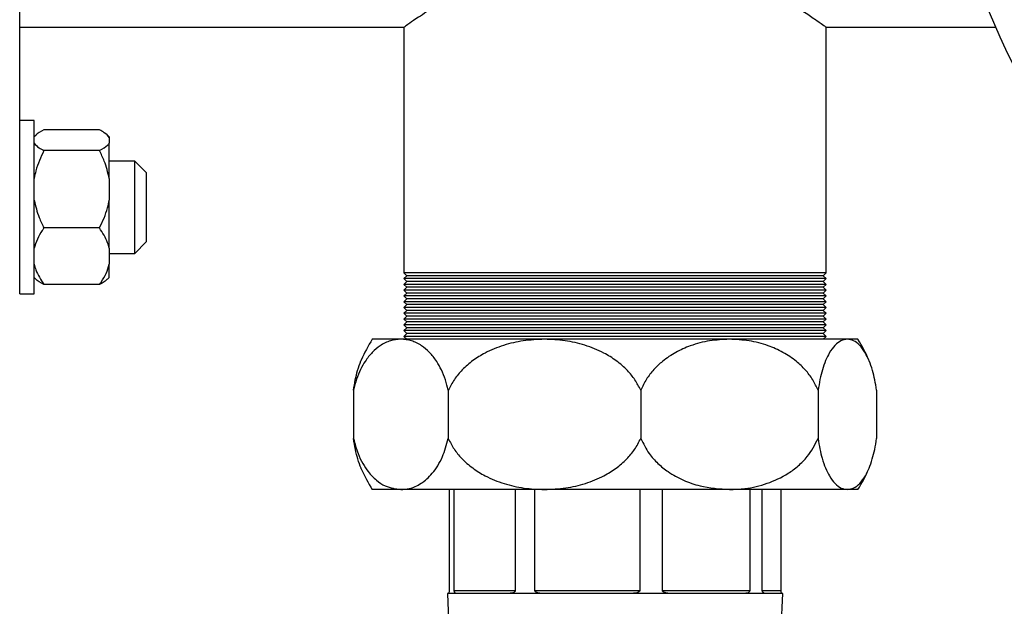
# Model space of a CAD drawing. Units: millimetres. Extents: x 5 to 415, y 5 to 292.
# Drawn here: x 75 to 86, y 234 to 241 of the extents above; entities that cross this region are included whole.
import ezdxf

# ---------------------------------------------------------------- set-up
doc = ezdxf.new("R2010")
doc.units = ezdxf.units.MM
doc.styles.add('SLDTEXTSTYLE1', font='TXT', dxfattribs={"width": 0.75})
doc.dimstyles.new('SLDDIMSTYLE1', dxfattribs={"dimtxt": 3.5, "dimasz": 3.302, "dimexe": 0, "dimexo": 0.0625, "dimgap": 0.875, "dimtad": 2, "dimlfac": 15, "dimrnd": 1e-09, "dimzin": 12, "dimdsep": 46, "dimtxsty": 'SLDTEXTSTYLE1', "dimsah": 1, "dimcen": 0.09, "dimadec": 0, "dimazin": 3, "dimtfac": 1, "dimtofl": 0, "dimtmove": 0, "dimatfit": 3, "dimfxl": 0, "dimfrac": 2, "dimtolj": 1, "dimtzin": 12, "dimarcsym": 0})

# ---------------------------------------------------------------- blocks, each defined once
blk = doc.blocks.new('_D_8')
at = {"color": 7, "linetype": 'Continuous', "lineweight": 18}
for p, q in [((66.373, 252.685), (66.373, 274.923)), ((146.373, 252.685), (146.373, 274.923)), ((66.373, 273.923), (146.373, 273.923)), ((66.373, 220.588), (66.373, 251.161)), ((146.373, 248.35), (146.373, 251.161)), ((146.373, 220.588), (146.373, 246.826))]:
    blk.add_line(p, q, dxfattribs=at)
for points in [[(66.373, 273.923), (69.675, 273.415), (69.675, 274.431)], [(146.373, 273.923), (143.071, 274.431), (143.071, 273.415)]]:
    blk.add_solid(points, dxfattribs=at)
at = {"color": 7, "linetype": 'Continuous', "lineweight": 18, "insert": (100.392, 278.435), "char_height": 3.5, "attachment_point": 1, "style": 'SLDTEXTSTYLE1'}
blk.add_mtext('1200', dxfattribs=at)

msp = doc.modelspace()

# ---------------------------------------------------------------- linework, layer by layer
at = {"color": 7, "linetype": 'Continuous', "lineweight": 25}
for p, q in [((74.83929745, 238.46932611), (74.83929745, 241.47752396)), ((74.83929745, 241.12338506), (79.27749286, 241.12338506)), ((79.27163079, 241.12749787), (79.27163079, 238.29005172)), ((84.14029745, 241.12338506), (86.09616625, 241.12338506)), ((84.14029745, 238.29005172), (84.14029745, 241.12338506)), ((75.00596412, 240.04677453), (74.83929745, 240.04677453)), ((75.00596412, 238.04677453), (75.00596412, 240.04677453)), ((75.02391335, 239.87515086), (75.00596412, 239.85720163)), ((75.75929745, 239.93905859), (75.11929745, 239.93905859)), ((75.87263079, 239.85720163), (75.85195567, 239.87787674)), ((75.87263079, 239.85720163), (75.87263079, 239.85305406)), ((75.87263079, 239.85305406), (75.87263079, 239.78597632)), ((75.87263079, 239.37899855), (75.87263079, 239.78597632)), ((75.75929745, 239.69997179), (75.11929745, 239.69997179)), ((76.16596412, 239.58010786), (75.87263079, 239.58010786)), ((76.29929745, 239.44677453), (76.16596412, 239.58010786)), ((76.16596412, 238.51344119), (76.16596412, 239.58010786)), ((76.29929745, 239.44677453), (76.29929745, 238.64677453)), ((75.87263079, 239.37899855), (75.87263079, 239.12866098)), ((75.87263079, 238.57271901), (75.87263079, 239.12866098)), ((75.75929745, 238.80768774), (75.11929745, 238.80768774)), ((76.16596412, 238.51344119), (76.29929745, 238.64677453)), ((75.87263079, 238.57271901), (75.87263079, 238.3894592)), ((75.87263079, 238.51344119), (76.16596412, 238.51344119)), ((74.83929745, 238.04677453), (74.83929745, 238.46932611)), ((75.87263079, 238.23634743), (75.87263079, 238.3894592)), ((79.27163079, 238.29005172), (79.30496412, 238.25671839)), ((84.14029745, 238.29005172), (79.27163079, 238.29005172)), ((79.30496412, 238.25671839), (79.27163079, 238.22338506)), ((84.10696412, 238.25671839), (79.30496412, 238.25671839)), ((84.10696412, 238.25671839), (84.14029745, 238.29005172)), ((84.14029745, 238.22338506), (84.10696412, 238.25671839)), ((75.00596412, 238.23634743), (75.02391335, 238.2183982)), ((75.75929745, 238.15449047), (75.11929745, 238.15449047)), ((75.85195567, 238.21567231), (75.87263079, 238.23634743)), ((79.27163079, 238.22338506), (79.30496412, 238.19005172)), ((84.14029745, 238.22338506), (79.27163079, 238.22338506)), ((79.30496412, 238.19005172), (79.27163079, 238.15671839)), ((79.27163079, 238.15671839), (79.30496412, 238.12338506)), ((84.14029745, 238.15671839), (79.27163079, 238.15671839)), ((84.10696412, 238.19005172), (79.30496412, 238.19005172)), ((84.10696412, 238.19005172), (84.14029745, 238.22338506)), ((84.14029745, 238.15671839), (84.10696412, 238.19005172)), ((84.10696412, 238.12338506), (84.14029745, 238.15671839)), ((74.83929745, 238.04677453), (75.00596412, 238.04677453)), ((79.30496412, 238.12338506), (79.27163079, 238.09005172)), ((79.27163079, 238.09005172), (79.30496412, 238.05671839)), ((84.14029745, 238.09005172), (79.27163079, 238.09005172)), ((79.30496412, 238.05671839), (79.27163079, 238.02338506)), ((84.10696412, 238.12338506), (79.30496412, 238.12338506)), ((84.10696412, 238.05671839), (79.30496412, 238.05671839)), ((84.14029745, 238.09005172), (84.10696412, 238.12338506)), ((84.10696412, 238.05671839), (84.14029745, 238.09005172)), ((84.14029745, 238.02338506), (84.10696412, 238.05671839)), ((79.27163079, 238.02338506), (79.30496412, 237.99005172)), ((84.14029745, 238.02338506), (79.27163079, 238.02338506)), ((79.30496412, 237.99005172), (79.27163079, 237.95671839)), ((79.27163079, 237.95671839), (79.30496412, 237.92338506)), ((84.14029745, 237.95671839), (79.27163079, 237.95671839)), ((79.30496412, 237.92338506), (79.27163079, 237.89005172)), ((84.10696412, 237.99005172), (79.30496412, 237.99005172)), ((84.10696412, 237.92338506), (79.30496412, 237.92338506)), ((84.10696412, 237.99005172), (84.14029745, 238.02338506)), ((84.14029745, 237.95671839), (84.10696412, 237.99005172)), ((84.10696412, 237.92338506), (84.14029745, 237.95671839)), ((84.14029745, 237.89005172), (84.10696412, 237.92338506)), ((79.27163079, 237.89005172), (79.30496412, 237.85671839)), ((84.14029745, 237.89005172), (79.27163079, 237.89005172)), ((79.30496412, 237.85671839), (79.27163079, 237.82338506)), ((79.27163079, 237.82338506), (79.30496412, 237.79005172)), ((84.14029745, 237.82338506), (79.27163079, 237.82338506)), ((84.10696412, 237.85671839), (79.30496412, 237.85671839)), ((84.10696412, 237.85671839), (84.14029745, 237.89005172)), ((84.14029745, 237.82338506), (84.10696412, 237.85671839)), ((84.10696412, 237.79005172), (84.14029745, 237.82338506)), ((79.30496412, 237.79005172), (79.27163079, 237.75671839)), ((79.27163079, 237.75671839), (79.30496412, 237.72338506)), ((84.14029745, 237.75671839), (79.27163079, 237.75671839)), ((79.30496412, 237.72338506), (79.27163079, 237.69005172)), ((79.27163079, 237.69005172), (79.30496412, 237.65671839)), ((84.14029745, 237.69005172), (79.27163079, 237.69005172)), ((84.10696412, 237.79005172), (79.30496412, 237.79005172)), ((84.10696412, 237.72338506), (79.30496412, 237.72338506)), ((84.14029745, 237.75671839), (84.10696412, 237.79005172)), ((84.10696412, 237.72338506), (84.14029745, 237.75671839)), ((84.14029745, 237.69005172), (84.10696412, 237.72338506)), ((84.10696412, 237.65671839), (84.14029745, 237.69005172)), ((79.30496412, 237.65671839), (79.27163079, 237.62338506)), ((79.27163079, 237.62338506), (79.30496412, 237.59005172)), ((84.14029745, 237.62338506), (79.27163079, 237.62338506)), ((79.30496412, 237.59005172), (79.27163079, 237.55671839)), ((84.10696412, 237.65671839), (79.30496412, 237.65671839)), ((84.10696412, 237.59005172), (79.30496412, 237.59005172)), ((84.14029745, 237.62338506), (84.10696412, 237.65671839)), ((84.10696412, 237.59005172), (84.14029745, 237.62338506)), ((84.14029745, 237.55671839), (84.10696412, 237.59005172)), ((79.23616912, 237.52338506), (78.90596412, 237.52338506)), ((80.89232344, 237.52338506), (79.23616912, 237.52338506)), ((79.27163079, 237.55671839), (79.30496412, 237.52338506)), ((84.14029745, 237.55671839), (79.27163079, 237.55671839)), ((83.02509743, 237.52338506), (80.89232344, 237.52338506)), ((84.38514101, 237.52338506), (83.02509743, 237.52338506)), ((84.10696412, 237.52338506), (84.14029745, 237.55671839)), ((84.50596412, 237.52338506), (84.38514101, 237.52338506)), ((78.68976622, 236.93480968), (78.68976622, 236.3786271)), ((79.78257203, 236.93480968), (79.78257203, 236.3786271)), ((82.00207484, 236.93480968), (82.00207484, 236.3786271)), ((84.04812001, 236.93480968), (84.04812001, 236.3786271)), ((84.72216202, 236.93480968), (84.72216202, 236.3786271)), ((79.23616912, 235.79005172), (78.90596412, 235.79005172)), ((80.89232344, 235.79005172), (79.23616912, 235.79005172)), ((79.79369849, 235.79005172), (79.79369849, 234.62338506)), ((79.85175731, 234.62338506), (79.85175731, 235.79005172)), ((80.55505653, 235.79005172), (80.55505653, 234.62338506)), ((80.78194325, 234.62338506), (80.78194325, 235.79005172)), ((83.02509743, 235.79005172), (80.89232344, 235.79005172)), ((81.99060063, 235.79005172), (81.99060063, 234.62338506)), ((82.25340809, 234.62338506), (82.25340809, 235.79005172)), ((84.38514101, 235.79005172), (83.02509743, 235.79005172)), ((83.25940852, 235.79005172), (83.25940852, 234.62338506)), ((83.40418767, 234.62338506), (83.40418767, 235.79005172)), ((83.61822975, 235.79005172), (83.61822975, 234.62338506)), ((84.50596412, 235.79005172), (84.38514101, 235.79005172)), ((79.85175731, 234.62338506), (80.55505653, 234.62338506)), ((80.78194325, 234.62338506), (81.99060063, 234.62338506)), ((82.25340809, 234.62338506), (83.25940852, 234.62338506)), ((83.40418767, 234.62338506), (83.61822975, 234.62338506)), ((79.77263079, 234.59005172), (79.80319345, 233.89005172)), ((79.78012879, 234.59005172), (79.77263079, 234.59005172)), ((79.88769935, 234.59005172), (79.78012879, 234.59005172)), ((80.46447605, 234.59005172), (79.88769935, 234.59005172)), ((80.88484853, 234.59005172), (80.46447605, 234.59005172)), ((81.87607018, 234.59005172), (80.88484853, 234.59005172)), ((82.36299609, 234.59005172), (81.87607018, 234.59005172)), ((83.18801849, 234.59005172), (82.36299609, 234.59005172)), ((83.45626323, 234.59005172), (83.18801849, 234.59005172)), ((83.63929745, 234.59005172), (83.45626323, 234.59005172)), ((83.60873479, 233.89005172), (83.63929745, 234.59005172))]:
    msp.add_line(p, q, dxfattribs=at)
for centre, radius, start, end in [((94.03929745, 244.59005172), 8.66666667, 153.780989884, 352.712979286), ((80.25091352, 236.65671839), 1.6, 147.202831704, 156.917247983), ((83.16101472, 236.65671839), 1.6, 23.087148, 32.797168296), ((80.25091352, 236.65671839), 1.6, 203.105680853, 212.797168296), ((83.16101472, 236.65671839), 1.6, 327.202831704, 336.90092445)]:
    msp.add_arc(centre, radius, start, end, dxfattribs=at)
for points, knots in [([(84.14029745, 241.12338506), (84.13521984, 241.12696015), (84.12489897, 241.13422698), (84.04282658, 241.19140428), (83.91594299, 241.27767047), (83.74257476, 241.39129182), (83.52247341, 241.52758225), (83.24492826, 241.68516742), (82.96672285, 241.82259672), (82.70781169, 241.92852389), (82.47631258, 242.00809619), (82.20415192, 242.078088), (81.89264732, 242.12163377), (81.57122465, 242.12513981), (81.24218618, 242.08581627), (80.91130124, 242.00352666), (80.56469086, 241.87700944), (80.22152956, 241.71492009), (79.90183024, 241.53585491), (79.67754332, 241.3962629), (79.530004, 241.29999038), (79.42098906, 241.22687416), (79.33010117, 241.16435678), (79.27567112, 241.12622557), (79.27699727, 241.12715214), (79.27749286, 241.12749841)], [0, 0, 0, 0, 0.0448491851, 0.0911616433, 0.1359771842, 0.1819044703, 0.2308173682, 0.2807627909, 0.3380816841, 0.3676467588, 0.3972036116, 0.4365870945, 0.4769943343, 0.516430372, 0.5571974912, 0.602240482, 0.6485817742, 0.706603382, 0.7662931402, 0.8245609581, 0.8547443325, 0.8849217602, 0.9284905844, 0.973276309, 1, 1, 1, 1]), ([(75.11929745, 239.93905859), (75.08152256, 239.91874877), (75.04280998, 239.89793479), (75.02451007, 239.87553985), (75.02406681, 239.8749974)], [0, 0, 0, 0, 0.9757781332, 1, 1, 1, 1]), ([(75.87263079, 239.85305406), (75.85641759, 239.87127956), (75.82997534, 239.9010037), (75.77901227, 239.92844359), (75.75929745, 239.93905859)], [0, 0, 0, 0, 0.6131547417, 1, 1, 1, 1]), ([(75.00596412, 239.78597632), (75.02217731, 239.76775082), (75.04861957, 239.73802668), (75.09958263, 239.71058679), (75.11929745, 239.69997179)], [0, 0, 0, 0, 0.6131547417, 1, 1, 1, 1]), ([(75.75929745, 239.69997179), (75.79547663, 239.7204052), (75.84467065, 239.74818918), (75.86678119, 239.77807079), (75.87263079, 239.78597632)], [0, 0, 0, 0, 0.7354385073, 1, 1, 1, 1]), ([(75.11929745, 239.69997179), (75.08311828, 239.62371328), (75.03392426, 239.52002206), (75.01181372, 239.40850236), (75.00596412, 239.37899855)], [0, 0, 0, 0, 0.7354385073, 1, 1, 1, 1]), ([(75.87263079, 239.37899855), (75.85641759, 239.44701703), (75.82997534, 239.55794902), (75.77901227, 239.6603561), (75.75929745, 239.69997179)], [0, 0, 0, 0, 0.6131547417, 1, 1, 1, 1]), ([(75.00596412, 239.12866098), (75.02217731, 239.0606425), (75.04861957, 238.94971051), (75.09958263, 238.84730343), (75.11929745, 238.80768774)], [0, 0, 0, 0, 0.6131547417, 1, 1, 1, 1]), ([(75.75929745, 238.80768774), (75.79547663, 238.88394625), (75.84467065, 238.98763747), (75.86678119, 239.09915717), (75.87263079, 239.12866098)], [0, 0, 0, 0, 0.73543850729, 1, 1, 1, 1]), ([(75.11929745, 238.80768774), (75.11264252, 238.79805605), (75.08374838, 238.75623751), (75.03823118, 238.67926107), (75.01678185, 238.60843788), (75.00596412, 238.57271901)], [0, 0, 0, 0, 0.1291650137, 0.5608042463, 1, 1, 1, 1]), ([(75.87263079, 238.57271901), (75.86681261, 238.59421735), (75.84471835, 238.67585636), (75.79553163, 238.75176698), (75.75929745, 238.80768774)], [0, 0, 0, 0, 0.2633341249, 1, 1, 1, 1]), ([(75.00596412, 238.3894592), (75.01178229, 238.36796086), (75.03387656, 238.28632185), (75.08306328, 238.21041123), (75.11929745, 238.15449047)], [0, 0, 0, 0, 0.2633341249, 1, 1, 1, 1]), ([(75.75929745, 238.15449047), (75.76595238, 238.16412216), (75.79484652, 238.2059407), (75.84036372, 238.28291714), (75.86181306, 238.35374032), (75.87263079, 238.3894592)], [0, 0, 0, 0, 0.1291650137, 0.5608042463, 1, 1, 1, 1]), ([(75.11929745, 238.15449047), (75.08152256, 238.17480029), (75.04280998, 238.19561426), (75.02451007, 238.21800921), (75.02406681, 238.21855166)], [0, 0, 0, 0, 0.9757781332, 1, 1, 1, 1]), ([(75.84905878, 238.2185692), (75.83906842, 238.20780456), (75.8184417, 238.18557923), (75.77941957, 238.16506752), (75.75929745, 238.15449047)], [0, 0, 0, 0, 0.4843407576, 1, 1, 1, 1]), ([(79.23616912, 237.52338506), (79.1954059, 237.51984075), (79.11390858, 237.51275468), (79.00279177, 237.45773391), (78.90517162, 237.37685462), (78.82962064, 237.28297218), (78.76953909, 237.1762125), (78.72274921, 237.06543748), (78.70077725, 236.97841842), (78.68976622, 236.93480968)], [0, 0, 0, 0, 0.1896095009, 0.3790834357, 0.52781383, 0.6763314039, 0.7841424025, 0.8918250957, 1, 1, 1, 1]), ([(79.78257203, 236.93480968), (79.77234915, 236.97564825), (79.75096375, 237.06107913), (79.70484171, 237.17225782), (79.64361931, 237.28189624), (79.56661086, 237.3776182), (79.46824241, 237.45856846), (79.35729654, 237.51294687), (79.27655419, 237.51990486), (79.23616912, 237.52338506)], [0, 0, 0, 0, 0.1011482599, 0.2115937248, 0.3221825607, 0.4731903015, 0.6244247957, 0.8121478005, 1, 1, 1, 1]), ([(80.89232344, 237.52338506), (80.81011833, 237.51987887), (80.65080137, 237.51308372), (80.41931427, 237.45843263), (80.22472528, 237.37952816), (80.06516701, 237.2811741), (79.94596673, 237.17854595), (79.8483616, 237.06302864), (79.80449178, 236.97752964), (79.78257203, 236.93480968)], [0, 0, 0, 0, 0.1882538436, 0.3648438894, 0.5412015801, 0.664597285, 0.7878350175, 0.8939908199, 1, 1, 1, 1]), ([(82.00207484, 236.93480968), (81.98110417, 236.97591561), (81.93913691, 237.05817825), (81.84366649, 237.17358704), (81.72310626, 237.2789747), (81.55874433, 237.3804212), (81.35967209, 237.46037546), (81.1287371, 237.5136414), (80.97140792, 237.52012563), (80.89232344, 237.52338506)], [0, 0, 0, 0, 0.10189348715, 0.2039128359, 0.33221817379, 0.46071097028, 0.63967145838, 0.8188740448, 1, 1, 1, 1]), ([(83.02509743, 237.52338506), (82.948777, 237.51984075), (82.79619071, 237.51275468), (82.58814825, 237.45773391), (82.40537538, 237.37685462), (82.26392234, 237.28297218), (82.15143248, 237.1762125), (82.06382844, 237.06543748), (82.02269065, 236.97841842), (82.00207484, 236.93480968)], [0, 0, 0, 0, 0.1896095009, 0.3790834357, 0.52781383, 0.6763314039, 0.7841424025, 0.8918250957, 1, 1, 1, 1]), ([(84.04812001, 236.93480968), (84.02897986, 236.97564825), (83.98894026, 237.06107913), (83.90258662, 237.17225782), (83.78796076, 237.28189624), (83.64377891, 237.3776182), (83.45960502, 237.45856846), (83.2518826, 237.51294687), (83.10070982, 237.51990486), (83.02509743, 237.52338506)], [0, 0, 0, 0, 0.1011482599, 0.2115937248, 0.3221825607, 0.4731903015, 0.6244247957, 0.8121478005, 1, 1, 1, 1]), ([(84.38514101, 237.52338506), (84.3601761, 237.51987887), (84.31179305, 237.51308372), (84.2414926, 237.45843263), (84.18239777, 237.37952816), (84.13394143, 237.2811741), (84.09774143, 237.17854595), (84.06809968, 237.06302864), (84.05477683, 236.97752964), (84.04812001, 236.93480968)], [0, 0, 0, 0, 0.1882538436, 0.3648438894, 0.5412015801, 0.664597285, 0.7878350175, 0.8939908199, 1, 1, 1, 1]), ([(84.72216202, 236.93480968), (84.71579342, 236.97591561), (84.70304836, 237.05817825), (84.6740549, 237.17358704), (84.6374419, 237.2789747), (84.58752673, 237.3804212), (84.52707038, 237.46037546), (84.45693761, 237.5136414), (84.40915822, 237.52012563), (84.38514101, 237.52338506)], [0, 0, 0, 0, 0.1018934871, 0.2039128359, 0.3322181738, 0.4607109703, 0.6396714584, 0.8188740448, 1, 1, 1, 1]), ([(78.68976622, 236.93480968), (78.69600034, 236.97541584), (78.70866977, 237.05793852), (78.73779708, 237.17131624), (78.76186692, 237.24794288), (78.77799615, 237.28052276), (78.77965485, 237.28387321)], [0, 0, 0, 0, 0.2908246671, 0.5910342604, 0.9579427052, 1, 1, 1, 1]), ([(78.68976622, 236.3786271), (78.70574789, 236.3186047), (78.73433547, 236.21123829), (78.79506571, 236.08782583), (78.86544382, 235.98114062), (78.95264965, 235.89247801), (79.07889263, 235.80967671), (79.17526663, 235.79765115), (79.23616912, 235.79005172)], [0, 0, 0, 0, 0.1504249778, 0.2690760543, 0.3878915904, 0.5523963667, 0.7171417818, 1, 1, 1, 1]), ([(78.77965605, 236.02884306), (78.77869792, 236.0307799), (78.7634871, 236.06152834), (78.73993152, 236.13512595), (78.70979353, 236.24936513), (78.69651106, 236.335094), (78.68976622, 236.3786271)], [0, 0, 0, 0, 0.0242842611, 0.385525785, 0.6879701648, 1, 1, 1, 1]), ([(79.23616912, 235.79005172), (79.26811233, 235.79231175), (79.34682907, 235.79788107), (79.47029046, 235.85251049), (79.58066187, 235.94830812), (79.6611284, 236.06088165), (79.72922063, 236.18635558), (79.76223726, 236.30534322), (79.78257203, 236.3786271)], [0, 0, 0, 0, 0.1487503085, 0.3665612702, 0.5838290148, 0.6994185554, 0.8148734114, 1, 1, 1, 1]), ([(79.78257203, 236.3786271), (79.80354271, 236.33752117), (79.84550997, 236.25525853), (79.94098038, 236.13984974), (80.06154062, 236.03446208), (80.22590255, 235.93301558), (80.42497478, 235.85306132), (80.65590978, 235.79979538), (80.81323895, 235.79331115), (80.89232344, 235.79005172)], [0, 0, 0, 0, 0.1018934871, 0.2039128359, 0.3322181738, 0.4607109703, 0.6396714584, 0.8188740448, 1, 1, 1, 1]), ([(80.89232344, 235.79005172), (80.97452854, 235.79355791), (81.13384551, 235.80035306), (81.36533261, 235.85500415), (81.55992159, 235.93390862), (81.71947987, 236.03226268), (81.83868014, 236.13489083), (81.93628528, 236.25040814), (81.98015509, 236.33590714), (82.00207484, 236.3786271)], [0, 0, 0, 0, 0.1882538436, 0.3648438894, 0.5412015801, 0.664597285, 0.7878350175, 0.8939908199, 1, 1, 1, 1]), ([(82.00207484, 236.3786271), (82.03199711, 236.3186047), (82.08552124, 236.21123829), (82.19922563, 236.08782583), (82.33099359, 235.98114062), (82.49426785, 235.89247801), (82.73063084, 235.80967671), (82.91107053, 235.79765115), (83.02509743, 235.79005172)], [0, 0, 0, 0, 0.1504249778, 0.2690760543, 0.3878915904, 0.5523963667, 0.7171417818, 1, 1, 1, 1]), ([(83.02509743, 235.79005172), (83.08490424, 235.79231175), (83.23228451, 235.79788107), (83.46343955, 235.85251049), (83.67008641, 235.94830812), (83.82074278, 236.06088165), (83.94823092, 236.18635558), (84.0100475, 236.30534322), (84.04812001, 236.3786271)], [0, 0, 0, 0, 0.1487503085, 0.3665612702, 0.5838290148, 0.6994185554, 0.8148734114, 1, 1, 1, 1]), ([(84.04812001, 236.3786271), (84.05448861, 236.33752117), (84.06723367, 236.25525853), (84.09622713, 236.13984974), (84.13284013, 236.03446208), (84.18275529, 235.93301558), (84.24321165, 235.85306132), (84.31334442, 235.79979538), (84.3611238, 235.79331115), (84.38514101, 235.79005172)], [0, 0, 0, 0, 0.10189348715, 0.2039128359, 0.33221817379, 0.46071097028, 0.63967145838, 0.8188740448, 1, 1, 1, 1]), ([(84.38514101, 235.79005172), (84.41010593, 235.79355791), (84.45848898, 235.80035306), (84.52878943, 235.85500415), (84.58788426, 235.93390862), (84.6363406, 236.03226268), (84.67254059, 236.13489083), (84.70218235, 236.25040814), (84.7155052, 236.33590714), (84.72216202, 236.3786271)], [0, 0, 0, 0, 0.1882538436, 0.3648438894, 0.5412015801, 0.664597285, 0.7878350175, 0.8939908199, 1, 1, 1, 1]), ([(79.79369849, 234.62338506), (79.79367447, 234.62201966), (79.79362061, 234.61895874), (79.79312268, 234.61384507), (79.79166924, 234.60564154), (79.78651272, 234.59205562), (79.78290456, 234.59092303), (79.78012879, 234.59005172)], [0, 0, 0, 0, 0.0324205676, 0.0726796595, 0.1419470396, 0.3398950754, 1, 1, 1, 1]), ([(79.88769935, 234.59005172), (79.88028284, 234.59072531), (79.8708799, 234.59157931), (79.86073311, 234.59960418), (79.85663855, 234.604773), (79.85386142, 234.61078238), (79.85251462, 234.61537703), (79.85184473, 234.6199119), (79.85178334, 234.62235102), (79.85175731, 234.62338506)], [0, 0, 0, 0, 0.53075354294, 0.67291058161, 0.82079610064, 0.88124810222, 0.9421275346, 0.97546563081, 1, 1, 1, 1]), ([(80.55505653, 234.62338506), (80.55492554, 234.62201966), (80.55463188, 234.61895874), (80.55190437, 234.61384507), (80.543816, 234.60564154), (80.51406582, 234.59205562), (80.48603801, 234.59092303), (80.46447605, 234.59005172)], [0, 0, 0, 0, 0.03242056765, 0.07267965945, 0.14194703965, 0.33989507542, 1, 1, 1, 1]), ([(80.88484853, 234.59005172), (80.8646529, 234.59072531), (80.83904807, 234.59157931), (80.8092279, 234.59960418), (80.79692932, 234.604773), (80.78844309, 234.61078238), (80.78429046, 234.61537703), (80.7822145, 234.6199119), (80.78202401, 234.62235102), (80.78194325, 234.62338506)], [0, 0, 0, 0, 0.5307535429, 0.6729105816, 0.8207961006, 0.8812481022, 0.9421275346, 0.9754656308, 1, 1, 1, 1]), ([(81.99060063, 234.62338506), (81.9904394, 234.62201966), (81.99007795, 234.61895874), (81.98671861, 234.61384507), (81.97673336, 234.60564154), (81.93981678, 234.59205562), (81.90378762, 234.59092303), (81.87607018, 234.59005172)], [0, 0, 0, 0, 0.0324205676, 0.0726796595, 0.1419470396, 0.3398950754, 1, 1, 1, 1]), ([(82.36299609, 234.59005172), (82.34185166, 234.59072531), (82.31504391, 234.59157931), (82.28301861, 234.59960418), (82.26972035, 234.604773), (82.26049614, 234.61078238), (82.25597023, 234.61537703), (82.25370428, 234.6199119), (82.25349627, 234.62235102), (82.25340809, 234.62338506)], [0, 0, 0, 0, 0.5307535429, 0.6729105816, 0.8207961006, 0.8812481022, 0.9421275346, 0.9754656308, 1, 1, 1, 1]), ([(83.25940852, 234.62338506), (83.2593115, 234.62201966), (83.259094, 234.61895874), (83.25707067, 234.61384507), (83.25103778, 234.60564154), (83.22858002, 234.59205562), (83.20565491, 234.59092303), (83.18801849, 234.59005172)], [0, 0, 0, 0, 0.0324205676, 0.0726796595, 0.1419470396, 0.3398950754, 1, 1, 1, 1]), ([(83.45626323, 234.59005172), (83.44655612, 234.59072531), (83.43424907, 234.59157931), (83.41877862, 234.59960418), (83.41227063, 234.604773), (83.40771185, 234.61078238), (83.40546387, 234.61537703), (83.40433529, 234.6199119), (83.40423162, 234.62235102), (83.40418767, 234.62338506)], [0, 0, 0, 0, 0.5307535429, 0.6729105816, 0.8207961006, 0.8812481022, 0.9421275346, 0.9754656308, 1, 1, 1, 1]), ([(83.61822975, 234.62338506), (83.61825377, 234.62201966), (83.61830763, 234.61895874), (83.61880555, 234.61384507), (83.620259, 234.60564154), (83.62541552, 234.59205562), (83.62902367, 234.59092303), (83.63179944, 234.59005172)], [0, 0, 0, 0, 0.03242056765, 0.07267965945, 0.14194703965, 0.33989507542, 1, 1, 1, 1])]:
    msp.add_open_spline(points, degree=3, knots=knots, dxfattribs=at)

# ---------------------------------------------------------------- dimensions: what is measured, and where the dimension line sits
at = {"color": 7, "linetype": 'Continuous', "lineweight": 18}
dim = msp.add_linear_dim(base=(146.37263079, 273.92338506), p1=(66.37263079, 219.58805172), p2=(146.37263079, 219.58805172), dimstyle='SLDDIMSTYLE1', dxfattribs=at)
dim.commit()
dim.dimension.update_dxf_attribs({"geometry": '_D_8', "text_midpoint": (105.56457424, 273.92338506), "dimtype": 160})

doc.saveas('drawing.dxf')
